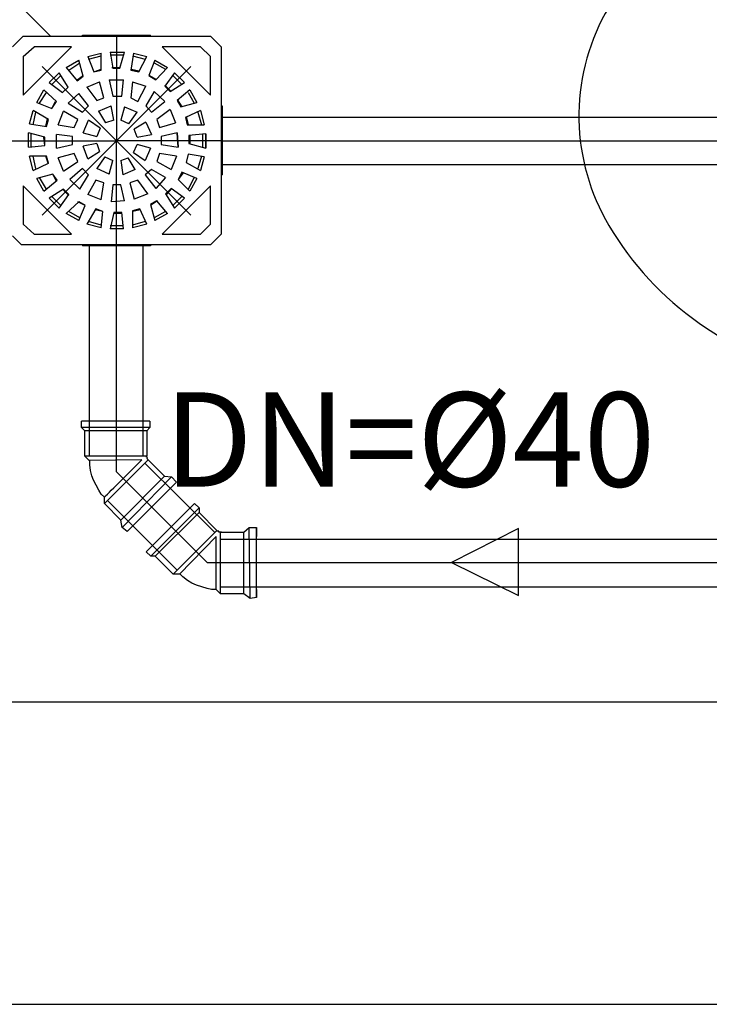
# Model space of a CAD drawing. Extents: x 31774 to 99899, y -21314 to 4594.
# Drawn here: x 38601 to 38738, y -696 to -500 of the extents above; entities that cross this region are included whole.
import ezdxf

# ---------------------------------------------------------------- set-up
doc = ezdxf.new("R2010")
doc.units = 0
doc.layers.get('0').update_dxf_attribs({"color": 2, "linetype": 'CONTINUOUS'})
doc.layers.add('01', color=1, linetype='CONTINUOUS')
doc.layers.add('1', color=7, linetype='CONTINUOUS')
doc.styles.add('ROMANS', font='romans.shx')

msp = doc.modelspace()

# ---------------------------------------------------------------- linework, layer by layer
at = {"color": 1}
for points in [[(38607.59, -503.58), (38493.52, -389.5)], [(38615.34, -586.89), (38615.34, -544.99)], [(38620.67, -590.03), (38620.67, -544.99)], [(38626, -586.89), (38626, -544.99)], [(38620.67, -590.03), (38620.67, -572.47)], [(38626.32, -588.28), (38640.18, -602.07)], [(38638.66, -608.02), (38620.67, -590.03)], [(38618.91, -595.69), (38632.7, -609.55)]]:
    msp.add_lwpolyline(points, dxfattribs=at)
at = {"color": 2}
for points in [[(38600.05, -505.71), (38602.18, -503.58)], [(38602.18, -503.58), (38639.33, -503.58)], [(38613.91, -503.4), (38620.67, -503.4)], [(38613.91, -503.58), (38613.91, -503.4)], [(38620.67, -503.4), (38620.67, -524.37)], [(38620.67, -503.4), (38627.42, -503.4)], [(38627.42, -503.58), (38627.42, -503.4)], [(38639.33, -503.58), (38641.46, -505.71)], [(38602.18, -515.31), (38611.78, -505.71)], [(38602.18, -507.66), (38604.32, -505.71)], [(38611.78, -505.71), (38604.32, -505.71)], [(38637.37, -505.71), (38629.73, -505.71)], [(38629.73, -505.71), (38639.33, -515.31)], [(38637.37, -505.71), (38639.33, -507.66)], [(38641.46, -505.71), (38641.46, -542.85)], [(38602.18, -507.66), (38602.18, -515.31)], [(38614.98, -507.66), (38617.65, -506.95)], [(38614.98, -507.66), (38616.22, -510.69)], [(38615.16, -508.2), (38617.65, -507.49)], [(38617.65, -510.33), (38617.65, -506.95)], [(38619.42, -506.78), (38619.96, -509.98)], [(38619.42, -506.78), (38622.27, -506.78)], [(38619.42, -507.31), (38622.09, -507.31)], [(38621.38, -509.98), (38622.27, -506.78)], [(38624.04, -506.95), (38623.51, -510.33)], [(38623.87, -507.49), (38626.35, -508.2)], [(38624.04, -506.95), (38626.71, -507.66)], [(38625.11, -510.69), (38626.71, -507.66)], [(38639.33, -515.31), (38639.33, -507.66)], [(38605.92, -509.62), (38620.67, -524.37)], [(38610.72, -509.8), (38613.2, -508.38)], [(38611.25, -510.33), (38613.38, -508.91)], [(38614.09, -511.57), (38613.2, -508.38)], [(38635.42, -509.62), (38620.67, -524.37)], [(38628.31, -508.38), (38627.07, -511.4)], [(38628.13, -508.91), (38630.44, -510.15)], [(38628.31, -508.38), (38630.8, -509.8)], [(38607.34, -512.82), (38609.29, -510.86)], [(38607.87, -513.17), (38609.65, -511.4)], [(38611.07, -513.71), (38609.29, -510.86)], [(38610.72, -509.8), (38612.85, -512.46)], [(38612.85, -512.29), (38614.09, -511.4)], [(38612.85, -512.46), (38614.09, -511.57)], [(38616.22, -510.69), (38617.65, -510.15)], [(38616.22, -510.69), (38617.65, -510.33)], [(38619.78, -509.8), (38621.38, -509.8)], [(38619.96, -509.98), (38621.38, -509.98)], [(38623.51, -510.33), (38625.11, -510.69)], [(38623.69, -510.15), (38625.11, -510.51)], [(38627.07, -511.4), (38628.49, -512.29)], [(38627.24, -511.4), (38628.49, -512.11)], [(38628.49, -512.29), (38630.8, -509.8)], [(38632.22, -510.86), (38630.26, -513.53)], [(38631.86, -511.4), (38633.64, -513.17)], [(38632.22, -510.86), (38634.17, -512.82)], [(38607.34, -512.82), (38610, -514.77)], [(38614.8, -513.71), (38617.29, -512.64)], [(38618.18, -515.84), (38617.29, -512.64)], [(38619.25, -512.29), (38622.09, -512.29)], [(38619.25, -512.29), (38619.96, -515.48)], [(38621.73, -515.48), (38622.09, -512.29)], [(38623.87, -512.64), (38623.51, -515.84)], [(38623.87, -512.64), (38626.53, -513.53)], [(38624.93, -516.55), (38626.53, -513.53)], [(38630.26, -513.35), (38631.51, -514.6)], [(38630.26, -513.53), (38631.33, -514.6)], [(38631.33, -514.6), (38634.17, -512.82)], [(38604.85, -516.73), (38606.27, -514.24)], [(38605.38, -516.91), (38606.81, -514.77)], [(38608.76, -516.55), (38606.27, -514.24)], [(38610, -514.77), (38611.07, -513.71)], [(38610, -514.77), (38611.07, -513.71)], [(38611.07, -516.91), (38613.2, -514.95)], [(38615.16, -517.44), (38613.2, -514.95)], [(38614.8, -513.71), (38616.76, -516.37)], [(38619.96, -515.48), (38621.73, -515.48)], [(38628.13, -514.6), (38626.53, -517.44)], [(38628.13, -514.6), (38630.26, -516.55)], [(38635.24, -514.24), (38632.75, -516.37)], [(38634.89, -514.77), (38636.13, -516.91)], [(38635.24, -514.24), (38636.66, -516.73)], [(38604.85, -516.73), (38607.87, -517.97)], [(38607.87, -517.97), (38608.76, -516.55)], [(38607.87, -517.97), (38608.58, -516.55)], [(38611.07, -516.91), (38613.91, -518.68)], [(38613.91, -518.68), (38615.16, -517.44)], [(38616.76, -516.37), (38618.18, -515.84)], [(38617.11, -518.51), (38619.6, -517.44)], [(38620.13, -520.28), (38619.6, -517.44)], [(38623.51, -515.84), (38624.93, -516.55)], [(38626.53, -517.44), (38627.6, -518.68)], [(38627.6, -518.68), (38630.26, -516.55)], [(38632.75, -516.2), (38633.64, -517.62)], [(38632.75, -516.37), (38633.46, -517.62)], [(38633.46, -517.62), (38636.66, -516.73)], [(38641.46, -517.44), (38641.64, -517.44)], [(38641.64, -517.44), (38641.64, -524.37)], [(38603.43, -520.99), (38604.14, -518.33)], [(38607.16, -520.11), (38604.14, -518.33)], [(38604.14, -521.17), (38604.67, -518.68)], [(38609.12, -521.17), (38610.18, -518.51)], [(38613.03, -520.11), (38610.18, -518.51)], [(38617.11, -518.51), (38618.53, -520.82)], [(38622.27, -517.62), (38621.56, -520.28)], [(38622.27, -517.62), (38624.76, -518.68)], [(38623.16, -520.99), (38624.76, -518.68)], [(38631.33, -518.15), (38628.67, -520.11)], [(38631.33, -518.15), (38632.4, -520.82)], [(38637.37, -518.33), (38634.35, -519.75)], [(38636.84, -518.68), (38637.55, -521.17)], [(38637.37, -518.33), (38638.08, -521.17)], [(38603.43, -520.99), (38606.81, -521.53)], [(38606.63, -521.53), (38606.98, -519.93)], [(38606.81, -521.53), (38607.16, -520.11)], [(38609.12, -521.17), (38612.31, -521.7)], [(38612.31, -521.7), (38613.03, -520.11)], [(38614.09, -522.77), (38615.16, -520.28)], [(38617.47, -521.88), (38615.16, -520.28)], [(38620.13, -520.28), (38618.53, -520.82)], [(38623.16, -520.99), (38621.56, -520.28)], [(38626.53, -520.64), (38624.22, -522.06)], [(38626.53, -520.64), (38627.6, -523.13)], [(38628.67, -520.11), (38629.2, -521.7)], [(38629.2, -521.7), (38632.4, -520.82)], [(38634.35, -519.75), (38634.71, -521.17)], [(38634.53, -519.57), (38634.89, -521.17)], [(38634.71, -521.17), (38638.08, -521.17)], [(38606.45, -523.66), (38603.25, -522.77)], [(38603.25, -525.61), (38603.25, -522.77)], [(38603.78, -525.61), (38603.78, -522.95)], [(38608.76, -525.79), (38608.76, -523.13)], [(38611.96, -523.48), (38608.76, -523.13)], [(38614.09, -522.77), (38616.76, -523.48)], [(38617.47, -521.88), (38616.76, -523.48)], [(38624.76, -523.66), (38624.22, -522.06)], [(38624.76, -523.66), (38627.6, -523.13)], [(38632.75, -522.77), (38629.55, -523.48)], [(38632.75, -522.77), (38632.93, -525.61)], [(38632.93, -525.61), (38632.75, -522.77)], [(38638.44, -522.95), (38635.06, -523.3)], [(38635.06, -523.3), (38635.06, -524.9)], [(38635.06, -523.3), (38635.06, -524.9)], [(38635.24, -523.3), (38635.24, -524.9)], [(38637.73, -522.95), (38637.73, -525.61)], [(38638.44, -525.79), (38638.44, -522.95)], [(38638.44, -522.95), (38638.44, -525.79)], [(38590.28, -524.37), (38620.67, -524.37)], [(38603.25, -525.61), (38606.45, -525.26)], [(38605.92, -539.12), (38620.67, -524.37)], [(38606.45, -525.26), (38606.27, -523.66)], [(38606.45, -525.26), (38606.45, -523.66)], [(38608.76, -525.79), (38611.96, -525.08)], [(38611.96, -525.08), (38611.96, -523.48)], [(38616.76, -524.9), (38614.09, -525.44)], [(38616.76, -524.9), (38617.29, -526.5)], [(38635.42, -539.12), (38620.67, -524.37)], [(38620.67, -545.16), (38620.67, -524.37)], [(38641.64, -524.37), (38620.67, -524.37)], [(38624.04, -526.68), (38624.76, -525.08)], [(38627.42, -525.79), (38624.76, -525.08)], [(38629.55, -523.48), (38629.55, -525.08)], [(38629.55, -523.48), (38629.55, -525.08)], [(38629.55, -525.08), (38632.93, -525.61)], [(38635.06, -524.9), (38638.44, -525.79)], [(38641.64, -524.37), (38641.64, -531.12)], [(38612.31, -526.86), (38609.12, -527.75)], [(38613.03, -528.46), (38612.31, -526.86)], [(38614.98, -527.93), (38614.09, -525.44)], [(38614.98, -527.93), (38617.29, -526.5)], [(38624.04, -526.68), (38626.35, -528.28)], [(38627.42, -525.79), (38626.35, -528.28)], [(38629.2, -526.86), (38628.67, -528.46)], [(38632.58, -527.39), (38629.2, -526.86)], [(38634.89, -527.04), (38634.53, -528.64)], [(38634.89, -527.04), (38634.53, -528.64)], [(38638.08, -527.57), (38634.89, -527.04)], [(38606.81, -527.39), (38603.43, -527.39)], [(38604.14, -530.24), (38603.43, -527.39)], [(38604.67, -529.88), (38604.14, -527.39)], [(38604.14, -530.24), (38607.16, -528.81)], [(38607.16, -528.99), (38606.63, -527.39)], [(38607.16, -528.81), (38606.81, -527.39)], [(38610.18, -530.41), (38609.12, -527.75)], [(38610.18, -530.41), (38613.03, -528.46)], [(38618.36, -527.57), (38616.76, -529.88)], [(38618.36, -527.57), (38619.96, -528.28)], [(38619.25, -530.95), (38619.96, -528.28)], [(38621.56, -528.28), (38622.98, -527.75)], [(38621.56, -528.28), (38621.91, -531.12)], [(38624.4, -530.06), (38622.98, -527.75)], [(38628.67, -528.46), (38631.51, -530.06)], [(38632.58, -527.39), (38631.51, -530.06)], [(38634.53, -528.64), (38637.37, -530.24)], [(38637.55, -527.39), (38636.84, -529.88)], [(38638.08, -527.57), (38637.37, -530.24)], [(38608.05, -530.95), (38604.85, -531.84)], [(38608.94, -532.19), (38608.05, -530.95)], [(38608.76, -532.37), (38608.05, -530.95)], [(38613.91, -529.88), (38611.43, -532.01)], [(38613.38, -533.97), (38615.16, -531.12)], [(38615.16, -531.12), (38613.91, -529.88)], [(38619.25, -530.95), (38616.76, -529.88)], [(38624.4, -530.06), (38621.91, -531.12)], [(38627.6, -530.06), (38626.35, -531.12)], [(38626.35, -531.12), (38628.49, -533.79)], [(38630.44, -531.66), (38627.6, -530.06)], [(38633.64, -530.59), (38632.93, -532.01)], [(38633.82, -530.77), (38632.93, -532.01)], [(38636.66, -531.84), (38633.64, -530.59)], [(38641.46, -531.12), (38641.64, -531.12)], [(38606.27, -534.32), (38604.85, -531.84)], [(38606.81, -533.97), (38605.38, -531.66)], [(38606.27, -534.32), (38608.94, -532.19)], [(38613.38, -533.97), (38611.43, -532.01)], [(38616.58, -532.19), (38614.98, -535.03)], [(38618.18, -532.72), (38616.58, -532.19)], [(38617.65, -536.1), (38618.18, -532.72)], [(38619.96, -533.08), (38619.6, -536.46)], [(38621.56, -533.08), (38619.96, -533.08)], [(38622.27, -536.28), (38621.56, -533.08)], [(38624.93, -532.19), (38623.33, -532.72)], [(38623.33, -532.72), (38624.22, -535.92)], [(38626.89, -534.86), (38624.93, -532.19)], [(38630.44, -531.66), (38628.49, -533.79)], [(38632.93, -532.01), (38635.24, -534.32)], [(38636.13, -531.66), (38634.89, -533.97)], [(38636.66, -531.84), (38635.24, -534.32)], [(38602.18, -533.26), (38602.18, -540.9)], [(38611.78, -542.85), (38602.18, -533.26)], [(38610.18, -533.97), (38607.34, -535.75)], [(38609.29, -537.7), (38611.25, -535.03)], [(38611.25, -535.03), (38610.18, -533.97)], [(38611.25, -535.21), (38610.18, -534.15)], [(38617.65, -536.1), (38614.98, -535.03)], [(38626.89, -534.86), (38624.22, -535.92)], [(38629.73, -542.85), (38639.33, -533.26)], [(38631.51, -533.79), (38630.44, -534.86)], [(38630.44, -534.86), (38632.22, -537.7)], [(38631.69, -533.79), (38630.62, -535.03)], [(38634.17, -535.75), (38631.51, -533.79)], [(38639.33, -540.9), (38639.33, -533.26)], [(38609.29, -537.7), (38607.34, -535.75)], [(38609.65, -537.17), (38607.87, -535.39)], [(38613.2, -536.46), (38610.72, -538.77)], [(38614.45, -537.17), (38613.03, -536.46)], [(38614.45, -537.17), (38613.2, -536.46)], [(38622.27, -536.28), (38619.6, -536.46)], [(38628.67, -536.28), (38627.42, -536.99)], [(38628.84, -536.28), (38627.42, -537.17)], [(38627.42, -536.99), (38628.31, -540.19)], [(38630.8, -538.77), (38628.67, -536.28)], [(38633.64, -535.39), (38631.86, -537.17)], [(38634.17, -535.75), (38632.22, -537.7)], [(38613.2, -540.19), (38610.72, -538.77)], [(38613.38, -539.66), (38611.25, -538.41)], [(38613.2, -540.19), (38614.45, -537.17)], [(38616.58, -537.88), (38614.8, -540.9)], [(38618, -538.41), (38616.4, -538.06)], [(38618, -538.41), (38616.58, -537.88)], [(38617.65, -541.61), (38618, -538.41)], [(38620.13, -538.59), (38619.42, -541.79)], [(38621.73, -538.59), (38620.13, -538.59)], [(38621.73, -538.77), (38620.13, -538.77)], [(38622.09, -541.79), (38621.73, -538.59)], [(38625.29, -537.88), (38623.87, -538.23)], [(38625.47, -538.06), (38623.87, -538.41)], [(38623.87, -538.23), (38623.87, -541.61)], [(38626.71, -540.9), (38625.29, -537.88)], [(38630.44, -538.41), (38628.13, -539.66)], [(38630.8, -538.77), (38628.31, -540.19)], [(38604.32, -542.85), (38602.18, -540.9)], [(38617.65, -541.61), (38614.8, -540.9)], [(38617.65, -541.08), (38615.16, -540.37)], [(38626.35, -540.37), (38623.87, -541.08)], [(38626.71, -540.9), (38623.87, -541.61)], [(38637.37, -542.85), (38639.33, -540.9)], [(38604.32, -542.85), (38611.78, -542.85)], [(38622.09, -541.25), (38619.42, -541.25)], [(38622.09, -541.79), (38619.42, -541.79)], [(38629.73, -542.85), (38637.37, -542.85)], [(38639.33, -544.99), (38641.46, -542.85)], [(38601.83, -544.99), (38600.05, -543.21)], [(38639.33, -544.99), (38601.83, -544.99)], [(38613.91, -544.99), (38613.91, -545.16)], [(38620.67, -545.16), (38613.91, -545.16)], [(38627.42, -545.16), (38620.67, -545.16)], [(38627.42, -544.99), (38627.42, -545.16)], [(38627.33, -579.98), (38613.76, -579.98)], [(38613.76, -581.24), (38613.76, -579.98)], [(38627.33, -579.98), (38627.33, -581.24)], [(38627.33, -581.24), (38613.76, -581.24)], [(38614.38, -581.87), (38613.76, -581.24)], [(38626.7, -581.87), (38614.38, -581.87)], [(38614.38, -586.89), (38614.38, -581.87)], [(38627.33, -581.24), (38626.7, -581.87)], [(38626.7, -581.87), (38626.7, -586.89)], [(38615.26, -587.77), (38614.38, -586.89)], [(38626.7, -586.89), (38614.38, -586.89)], [(38625.69, -587.65), (38615.26, -587.77)], [(38615.39, -588.65), (38615.39, -587.65)], [(38618.28, -596.32), (38626.95, -587.65)], [(38620.79, -592.55), (38625.69, -587.65)], [(38626.57, -587.02), (38626.7, -586.89)], [(38626.7, -587.14), (38626.57, -587.02)], [(38626.83, -587.27), (38626.7, -587.14)], [(38626.7, -587.4), (38626.83, -587.27)], [(38626.83, -587.52), (38626.7, -587.4)], [(38626.95, -587.65), (38626.83, -587.52)], [(38626.83, -587.52), (38626.83, -587.52)], [(38626.95, -587.65), (38630.22, -590.91)], [(38627.08, -587.77), (38626.95, -587.65)], [(38626.95, -587.65), (38626.95, -587.65)], [(38615.52, -589.78), (38615.39, -588.65)], [(38615.77, -590.79), (38615.52, -589.78)], [(38616.14, -591.67), (38615.77, -590.79)], [(38616.65, -592.67), (38616.14, -591.67)], [(38621.55, -599.59), (38630.22, -590.91)], [(38621.8, -601.09), (38631.6, -591.04)], [(38630.22, -590.91), (38631.6, -591.04)], [(38631.6, -591.04), (38632.61, -592.05)], [(38617.15, -593.68), (38616.65, -592.67)], [(38617.65, -594.43), (38617.15, -593.68)], [(38619.29, -594.06), (38619.66, -593.68)], [(38619.66, -593.68), (38620.17, -593.18)], [(38620.17, -593.18), (38620.79, -592.55)], [(38622.8, -601.85), (38632.61, -592.05)], [(38623.94, -600.72), (38631.35, -593.3)], [(38632.61, -592.05), (38631.35, -593.3)], [(38618.28, -595.06), (38617.65, -594.43)], [(38618.28, -595.06), (38618.41, -594.94)], [(38618.28, -595.06), (38618.28, -595.06)], [(38618.28, -596.32), (38618.28, -595.06)], [(38618.41, -594.94), (38618.53, -594.81)], [(38618.53, -594.81), (38618.91, -594.43)], [(38618.91, -594.43), (38619.29, -594.06)], [(38621.55, -599.59), (38618.28, -596.32)], [(38636.18, -596.29), (38626.58, -605.89)], [(38637.07, -597.18), (38627.47, -606.78)], [(38636.18, -596.29), (38637.07, -597.18)], [(38637.07, -597.18), (38637.07, -598.07)], [(38637.07, -598.07), (38628.36, -606.78)], [(38637.07, -598.07), (38640.62, -601.63)], [(38621.8, -601.09), (38621.55, -599.59)], [(38622.8, -601.85), (38621.8, -601.09)], [(38623.94, -600.72), (38622.8, -601.85)], [(38645.95, -601.98), (38647.02, -601.09)], [(38647.2, -615.13), (38647.02, -601.09)], [(38647.02, -601.09), (38648.44, -601.09)], [(38648.44, -614.96), (38648.44, -601.09)], [(38648.44, -601.09), (38648.44, -602.87)], [(38640.62, -601.63), (38631.91, -610.33)], [(38640.44, -602.87), (38633.16, -610.33)], [(38640.44, -609.8), (38640.44, -602.87)], [(38640.62, -601.8), (38640.62, -601.63)], [(38640.8, -601.8), (38640.62, -601.8)], [(38640.98, -601.8), (38640.8, -601.8)], [(38640.98, -601.98), (38640.98, -601.8)], [(38641.15, -601.98), (38640.98, -601.98)], [(38641.15, -601.98), (38641.15, -601.98)], [(38641.33, -601.98), (38641.15, -601.98)], [(38641.33, -601.98), (38641.33, -601.98)], [(38641.33, -614.24), (38641.33, -601.98)], [(38641.51, -601.98), (38641.33, -601.98)], [(38641.33, -601.98), (38645.95, -601.98)], [(38645.95, -614.24), (38645.95, -601.98)], [(38648.44, -613.36), (38648.44, -602.87)], [(38627.47, -606.78), (38626.58, -605.89)], [(38628.36, -606.78), (38627.47, -606.78)], [(38631.91, -610.33), (38628.36, -606.78)], [(38633.16, -610.33), (38631.91, -610.33)], [(38633.87, -610.87), (38633.16, -610.16)], [(38634.75, -611.58), (38633.87, -610.87)], [(38640.44, -610.69), (38640.44, -609.8)], [(38640.44, -611.4), (38640.44, -610.69)], [(38635.64, -612.11), (38634.75, -611.58)], [(38636.53, -612.47), (38635.64, -612.11)], [(38637.6, -612.82), (38636.53, -612.47)], [(38638.66, -613.18), (38637.6, -612.82)], [(38639.55, -613.36), (38638.66, -613.18)], [(38640.44, -611.93), (38640.44, -611.4)], [(38640.44, -612.47), (38640.44, -611.93)], [(38640.44, -613), (38640.44, -612.47)], [(38640.44, -613.18), (38640.44, -613)], [(38640.44, -613.36), (38640.44, -613.18)], [(38640.44, -613.36), (38639.55, -613.36)], [(38641.33, -614.24), (38640.44, -613.36)], [(38640.44, -613.36), (38640.44, -613.36)], [(38645.95, -614.24), (38641.33, -614.24)], [(38647.2, -615.13), (38645.95, -614.24)], [(38648.44, -614.96), (38647.2, -615.13)], [(38648.44, -613.36), (38648.44, -614.96)]]:
    msp.add_lwpolyline(points, dxfattribs=at)
at = {"color": 1}
msp.add_lwpolyline([(38700.46, -601.24), (38687.14, -608.02), (38700.46, -614.56), (38700.46, -608.02), (38700.46, -601.24)], close=True, dxfattribs=at)
at = {"layer": '01'}
for p, q in [((38641.64, -519.65), (38931.59, -519.65)), ((38641.64, -524.37), (38931.59, -524.37)), ((38641.64, -529.09), (38931.59, -529.09)), ((38641.33, -603.39), (38735.62, -603.39)), ((38694.36, -603.39), (38753.51, -603.39)), ((38638.66, -608.02), (38735.62, -608.02)), ((38694.36, -608.02), (38756.36, -608.02)), ((38641.33, -612.84), (38735.62, -612.84)), ((38694.36, -612.84), (38753.51, -612.84))]:
    msp.add_line(p, q, dxfattribs=at)
at = {"layer": '1', "lineweight": 25}
for p, q in [((38168.03, -635.64), (40208.03, -635.64)), ((38168.03, -635.64), (40208.03, -635.64)), ((38168.03, -635.64), (40208.03, -635.64)), ((38168.03, -635.64), (40208.03, -635.64)), ((38168.03, -635.64), (40208.03, -635.64)), ((38168.03, -695.64), (40208.03, -695.64))]:
    msp.add_line(p, q, dxfattribs=at)
at = {"layer": '1'}
msp.add_lwpolyline([(38790.68, -461.28, 0.073281), (38759.45, -466.43, 0.084248), (38734.97, -479.1, 0.106469), (38717.67, -499.1, 0.130159), (38712.46, -520.22, 0.130159), (38718.38, -541.14, 0.106469), (38736.34, -560.55, 0.084248), (38761.25, -572.38, 0.057106), (38785.63, -576.36, 0.073281)], format="xyb", dxfattribs=at)

# ---------------------------------------------------------------- texts
at = {"layer": '1', "lineweight": 25, "style": 'ROMANS'}
msp.add_text('DN=%%C40', height=18.709, dxfattribs=at).set_placement((38630.13, -592.96))

doc.saveas('drawing.dxf')
